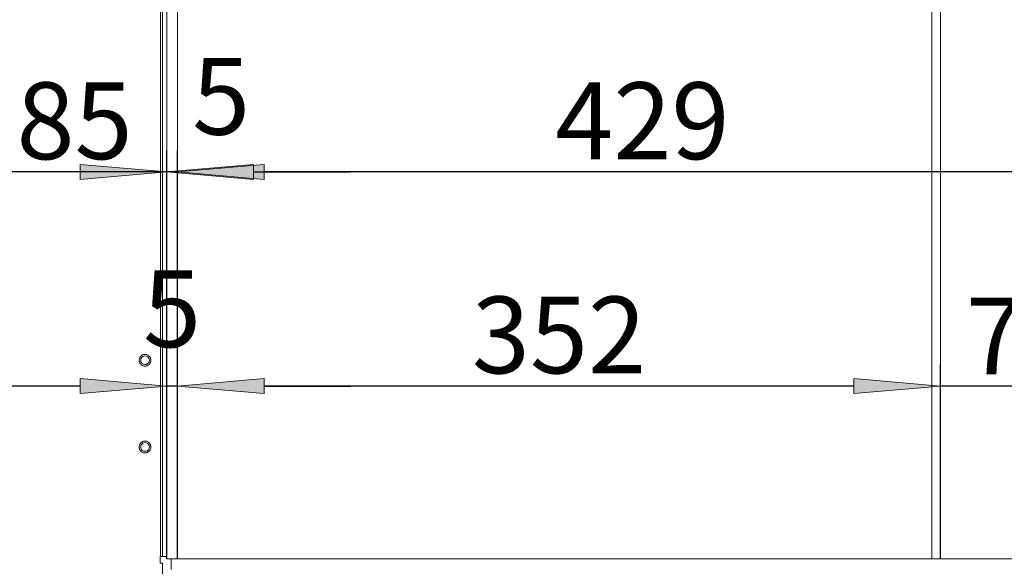
# Model space of a CAD drawing. Units: millimetres. Extents: x -2159 to 2041, y -1366 to 1604.
# Drawn here: x -1800 to -1345, y -190 to 62 of the extents above; entities that cross this region are included whole.
import ezdxf

# ---------------------------------------------------------------- set-up
doc = ezdxf.new("R2010")
doc.units = ezdxf.units.MM
doc.header["$LTSCALE"] = 10
doc.header["$PDMODE"] = 1
doc.header["$PDSIZE"] = -2
doc.layers.get('0').update_dxf_attribs({"lineweight": 18})
doc.layers.add('Geen', color=7, linetype='Continuous', lineweight=9)
doc.layers.add('Maatlijnen', color=7, linetype='Continuous', lineweight=9)
doc.styles.add('Century Gothic', font='Century Gothic')
doc.styles.add('Century Gothic (bold italic)', font='Century Gothic')
doc.dimstyles.new('iFiRE', dxfattribs={"dimtxt": 35.401801, "dimasz": 39.997559, "dimexe": 10, "dimexo": 0, "dimgap": 5, "dimtad": 1, "dimdec": 0, "dimtxsty": 'Century Gothic', "dimblk": 'VW_FILLEDARROW', "dimblk1": 'VW_FILLEDARROW', "dimblk2": 'VW_FILLEDARROW', "dimcen": 0, "dimazin": 0, "dimtfac": 1, "dimtdec": 0, "dimtix": 1, "dimtmove": 0, "dimatfit": 0, "dimldrblk": 'VW_FILLEDARROW-1', "dimfxl": 1, "dimfrac": 2, "dimtolj": 1, "dimarcsym": 0})

# ---------------------------------------------------------------- blocks, each defined once
blk = doc.blocks.new('Groep-1')
at = {"layer": 'Geen', "color": 7, "linetype": 'Continuous', "lineweight": 9}
for p, q in [((-1733.74, -185.3), (-1733.74, 392.7)), ((-1734.54, 355.7), (-1734.54, -185.3)), ((-1731.74, 355.7), (-1731.74, -186.3)), ((-1378.74, 355.7), (-1378.74, -186.3)), ((-1374.74, 355.7), (-1374.74, -186.3)), ((-1726.74, -186.3), (-1726.74, 353.7)), ((-1744.44, -94.8), (-1744.43, -94.47)), ((-1744.43, -95.06), (-1744.44, -94.8)), ((-1744.43, -94.47), (-1744.36, -94.14)), ((-1744.4, -95.32), (-1744.43, -95.06)), ((-1744.34, -95.56), (-1744.4, -95.32)), ((-1744.36, -94.14), (-1744.25, -93.8)), ((-1744.25, -93.8), (-1744.14, -93.56)), ((-1744.14, -93.56), (-1744.01, -93.32)), ((-1744.01, -93.32), (-1743.9, -93.17)), ((-1743.9, -93.17), (-1743.78, -93.03)), ((-1743.78, -93.03), (-1743.65, -92.89)), ((-1743.73, -94.69), (-1743.74, -94.8)), ((-1743.74, -94.8), (-1743.64, -95.42)), ((-1743.61, -94.09), (-1743.73, -94.69)), ((-1743.65, -92.89), (-1743.45, -92.7)), ((-1743.29, -93.53), (-1743.61, -94.09)), ((-1743.45, -92.7), (-1743.23, -92.54)), ((-1743.29, -93.53), (-1742.75, -93.07)), ((-1743.23, -92.54), (-1743.08, -92.45)), ((-1743.08, -92.45), (-1742.91, -92.36)), ((-1742.91, -92.36), (-1742.73, -92.28)), ((-1742.23, -92.86), (-1742.75, -93.07)), ((-1742.73, -92.28), (-1742.42, -92.18)), ((-1742.42, -92.18), (-1742.08, -92.11)), ((-1742.23, -92.86), (-1741.62, -92.8)), ((-1742.08, -92.11), (-1741.74, -92.09)), ((-1741.74, -92.09), (-1741.38, -92.11)), ((-1741, -92.93), (-1741.62, -92.8)), ((-1741.38, -92.11), (-1741.03, -92.18)), ((-1741.03, -92.18), (-1740.71, -92.29)), ((-1740.47, -93.25), (-1741, -92.93)), ((-1740.71, -92.29), (-1740.39, -92.44)), ((-1740.07, -93.7), (-1740.47, -93.25)), ((-1740.39, -92.44), (-1740.1, -92.64)), ((-1740.1, -92.64), (-1739.82, -92.89)), ((-1739.83, -94.18), (-1740.07, -93.7)), ((-1739.87, -95.51), (-1739.74, -94.91)), ((-1739.74, -94.8), (-1739.83, -94.18)), ((-1739.82, -92.89), (-1739.64, -93.08)), ((-1739.74, -94.91), (-1739.74, -94.8)), ((-1739.64, -93.08), (-1739.48, -93.3)), ((-1739.48, -93.3), (-1739.41, -93.42)), ((-1739.41, -93.42), (-1739.34, -93.54)), ((-1739.34, -93.54), (-1739.28, -93.67)), ((-1739.28, -93.67), (-1739.22, -93.8)), ((-1739.22, -93.8), (-1739.14, -94.04)), ((-1739.14, -94.04), (-1739.08, -94.28)), ((-1739.05, -95.13), (-1739.11, -95.46)), ((-1739.08, -94.28), (-1739.04, -94.54)), ((-1739.03, -94.8), (-1739.05, -95.13)), ((-1739.04, -94.54), (-1739.03, -94.8)), ((-1744.25, -95.8), (-1744.34, -95.56)), ((-1744.2, -95.93), (-1744.25, -95.8)), ((-1744.13, -96.06), (-1744.2, -95.93)), ((-1744.07, -96.18), (-1744.13, -96.06)), ((-1743.99, -96.3), (-1744.07, -96.18)), ((-1743.83, -96.52), (-1743.99, -96.3)), ((-1743.65, -96.71), (-1743.83, -96.52)), ((-1743.37, -96.96), (-1743.65, -96.71)), ((-1743.64, -95.42), (-1743.41, -95.9)), ((-1743.41, -95.9), (-1743.01, -96.35)), ((-1743.08, -97.16), (-1743.37, -96.96)), ((-1742.77, -97.31), (-1743.08, -97.16)), ((-1743.01, -96.35), (-1742.47, -96.67)), ((-1742.44, -97.42), (-1742.77, -97.31)), ((-1742.47, -96.67), (-1741.85, -96.8)), ((-1742.1, -97.49), (-1742.44, -97.42)), ((-1741.74, -97.51), (-1742.1, -97.49)), ((-1741.85, -96.8), (-1741.24, -96.74)), ((-1741.39, -97.49), (-1741.74, -97.51)), ((-1741.06, -97.42), (-1741.39, -97.49)), ((-1740.73, -96.53), (-1741.24, -96.74)), ((-1740.74, -97.32), (-1741.06, -97.42)), ((-1740.56, -97.24), (-1740.74, -97.32)), ((-1740.73, -96.53), (-1740.19, -96.07)), ((-1740.4, -97.15), (-1740.56, -97.24)), ((-1740.24, -97.06), (-1740.4, -97.15)), ((-1740.02, -96.9), (-1740.24, -97.06)), ((-1740.19, -96.07), (-1739.87, -95.51)), ((-1739.82, -96.71), (-1740.02, -96.9)), ((-1739.69, -96.57), (-1739.82, -96.71)), ((-1739.57, -96.43), (-1739.69, -96.57)), ((-1739.47, -96.28), (-1739.57, -96.43)), ((-1739.33, -96.04), (-1739.47, -96.28)), ((-1739.22, -95.8), (-1739.33, -96.04)), ((-1739.11, -95.46), (-1739.22, -95.8)), ((-1744.44, -134.8), (-1744.43, -134.47)), ((-1744.43, -135.06), (-1744.44, -134.8)), ((-1744.43, -134.47), (-1744.36, -134.14)), ((-1744.4, -135.32), (-1744.43, -135.06)), ((-1744.34, -135.56), (-1744.4, -135.32)), ((-1744.36, -134.14), (-1744.25, -133.8)), ((-1744.25, -135.8), (-1744.34, -135.56)), ((-1744.25, -133.8), (-1744.14, -133.56)), ((-1744.2, -135.93), (-1744.25, -135.8)), ((-1744.13, -136.06), (-1744.2, -135.93)), ((-1744.14, -133.56), (-1744.01, -133.32)), ((-1744.07, -136.18), (-1744.13, -136.06)), ((-1743.99, -136.3), (-1744.07, -136.18)), ((-1744.01, -133.32), (-1743.9, -133.17)), ((-1743.83, -136.52), (-1743.99, -136.3)), ((-1743.9, -133.17), (-1743.78, -133.03)), ((-1743.78, -133.03), (-1743.65, -132.89)), ((-1743.73, -134.69), (-1743.74, -134.8)), ((-1743.74, -134.8), (-1743.64, -135.42)), ((-1743.73, -134.69), (-1743.61, -134.09)), ((-1743.65, -132.89), (-1743.45, -132.7)), ((-1743.64, -135.42), (-1743.41, -135.9)), ((-1743.29, -133.53), (-1743.61, -134.09)), ((-1743.45, -132.7), (-1743.23, -132.54)), ((-1743.41, -135.9), (-1743.01, -136.35)), ((-1742.75, -133.07), (-1743.29, -133.53)), ((-1743.23, -132.54), (-1743.08, -132.45)), ((-1743.08, -132.45), (-1742.91, -132.36)), ((-1742.91, -132.36), (-1742.73, -132.28)), ((-1742.23, -132.86), (-1742.75, -133.07)), ((-1742.73, -132.28), (-1742.42, -132.18)), ((-1742.42, -132.18), (-1742.08, -132.11)), ((-1741.62, -132.8), (-1742.23, -132.86)), ((-1742.08, -132.11), (-1741.74, -132.09)), ((-1741.74, -132.09), (-1741.38, -132.11)), ((-1741.62, -132.8), (-1741, -132.93)), ((-1741.38, -132.11), (-1741.03, -132.18)), ((-1741.03, -132.18), (-1740.71, -132.29)), ((-1740.47, -133.25), (-1741, -132.93)), ((-1740.73, -136.53), (-1740.19, -136.07)), ((-1740.71, -132.29), (-1740.39, -132.44)), ((-1740.47, -133.25), (-1740.07, -133.7)), ((-1740.39, -132.44), (-1740.1, -132.64)), ((-1740.19, -136.07), (-1739.87, -135.51)), ((-1740.1, -132.64), (-1739.82, -132.89)), ((-1740.07, -133.7), (-1739.83, -134.18)), ((-1739.74, -134.91), (-1739.87, -135.51)), ((-1739.74, -134.8), (-1739.83, -134.18)), ((-1739.82, -132.89), (-1739.64, -133.08)), ((-1739.74, -134.91), (-1739.74, -134.8)), ((-1739.64, -133.08), (-1739.48, -133.3)), ((-1739.47, -136.28), (-1739.57, -136.43)), ((-1739.48, -133.3), (-1739.41, -133.42)), ((-1739.33, -136.04), (-1739.47, -136.28)), ((-1739.41, -133.42), (-1739.34, -133.54)), ((-1739.34, -133.54), (-1739.28, -133.67)), ((-1739.22, -135.8), (-1739.33, -136.04)), ((-1739.28, -133.67), (-1739.22, -133.8)), ((-1739.22, -133.8), (-1739.14, -134.04)), ((-1739.11, -135.46), (-1739.22, -135.8)), ((-1739.14, -134.04), (-1739.08, -134.28)), ((-1739.05, -135.13), (-1739.11, -135.46)), ((-1739.08, -134.28), (-1739.04, -134.54)), ((-1739.03, -134.8), (-1739.05, -135.13)), ((-1739.04, -134.54), (-1739.03, -134.8)), ((-1743.65, -136.71), (-1743.83, -136.52)), ((-1743.37, -136.96), (-1743.65, -136.71)), ((-1743.08, -137.16), (-1743.37, -136.96)), ((-1742.77, -137.31), (-1743.08, -137.16)), ((-1743.01, -136.35), (-1742.47, -136.67)), ((-1742.44, -137.42), (-1742.77, -137.31)), ((-1742.47, -136.67), (-1741.85, -136.8)), ((-1742.1, -137.49), (-1742.44, -137.42)), ((-1741.74, -137.51), (-1742.1, -137.49)), ((-1741.85, -136.8), (-1741.24, -136.74)), ((-1741.39, -137.49), (-1741.74, -137.51)), ((-1741.06, -137.42), (-1741.39, -137.49)), ((-1741.24, -136.74), (-1740.73, -136.53)), ((-1740.74, -137.32), (-1741.06, -137.42)), ((-1740.56, -137.24), (-1740.74, -137.32)), ((-1740.4, -137.15), (-1740.56, -137.24)), ((-1740.24, -137.06), (-1740.4, -137.15)), ((-1740.02, -136.9), (-1740.24, -137.06)), ((-1739.82, -136.71), (-1740.02, -136.9)), ((-1739.69, -136.57), (-1739.82, -136.71)), ((-1739.57, -136.43), (-1739.69, -136.57)), ((-1734.74, -185.3), (-1734.74, -188.3)), ((-1734.74, -185.3), (-1731.74, -185.3)), ((-1734.74, -188.3), (-1733.74, -188.3)), ((-1733.74, -227.8), (-1733.74, -188.3)), ((-1731.74, -186.3), (-1297.74, -186.3)), ((-1729.74, -191.3), (-1729.74, -186.3))]:
    blk.add_line(p, q, dxfattribs=at)
blk = doc.blocks.new('VW_FILLEDARROW')
at = {"linetype": 'Continuous', "lineweight": 0}
blk.add_hatch(color=0, dxfattribs=at).paths.add_polyline_path([(-1, 0.087), (0, 0), (-1, -0.087)])
at = {"color": 0, "linetype": 'Continuous', "lineweight": 5, "flags": 128}
blk.add_lwpolyline([(-1, 0.087), (0, 0), (-1, -0.087)], close=True, dxfattribs=at)
blk = doc.blocks.new('*D17')
at = {"layer": 'Defpoints', "color": 0}
for p in [(-1297.74, -191.3), (-1220.82, -191.3), (-1345.24, -276.3)]:
    blk.add_point(p, dxfattribs=at)
at = {"layer": 'Maatlijnen', "color": 0, "linetype": 'Continuous', "lineweight": -2}
for p, q in [((-1220.82, -151.3), (-1220.82, -111.3)), ((-1297.74, -191.3), (-1210.82, -191.3)), ((-1220.82, -276.3), (-1220.82, -191.3)), ((-1345.24, -276.3), (-1210.82, -276.3)), ((-1220.82, -316.3), (-1220.82, -356.3))]:
    blk.add_line(p, q, dxfattribs=at)
at = {"layer": 'Maatlijnen', "color": 0, "lineweight": -2, "xscale": 39.99755859374999, "yscale": 39.99755859374999, "zscale": 39.99755859374999}
for p, rotation in [((-1220.82, -191.3), 270), ((-1220.82, -276.3), 90)]:
    blk.add_blockref('VW_FILLEDARROW', p, dxfattribs=dict(at, rotation=rotation))
at = {"layer": 'Maatlijnen', "color": 0, "lineweight": 9, "insert": (-1244.41, -233.8), "char_height": 35.402, "attachment_point": 5, "rotation": 90, "style": 'Century Gothic'}
blk.add_mtext('\\A1;85', dxfattribs=at)
blk = doc.blocks.new('VW_FILLEDARROW-1')
at = {"linetype": 'Continuous', "lineweight": 0}
blk.add_hatch(color=0, dxfattribs=at).paths.add_polyline_path([(-1, 0.087), (0, 0), (-1, -0.087)])
at = {"color": 0, "linetype": 'Continuous', "lineweight": 13, "flags": 128}
blk.add_lwpolyline([(-1, 0.087), (0, 0), (-1, -0.087)], close=True, dxfattribs=at)
blk = doc.blocks.new('*D18')
at = {"layer": 'Defpoints', "color": 0}
for p in [(-1348.66, 462.42), (-1132, 462.42), (-1396.74, -292.3)]:
    blk.add_point(p, dxfattribs=at)
at = {"layer": 'Maatlijnen', "color": 0, "linetype": 'Continuous', "lineweight": -2}
for p, q in [((-1348.66, 462.42), (-1122, 462.42)), ((-1132, -252.3), (-1132, 422.42)), ((-1396.74, -292.3), (-1122, -292.3))]:
    blk.add_line(p, q, dxfattribs=at)
at = {"layer": 'Maatlijnen', "color": 0, "lineweight": -2, "xscale": 39.99755859374999, "yscale": 39.99755859374999, "zscale": 39.99755859374999}
for p, rotation in [((-1132, 462.42), 90), ((-1132, -292.3), 270)]:
    blk.add_blockref('VW_FILLEDARROW', p, dxfattribs=dict(at, rotation=rotation))
at = {"layer": 'Maatlijnen', "color": 0, "lineweight": 9, "insert": (-1155.14, 85.06), "char_height": 35.402, "attachment_point": 5, "rotation": 90, "style": 'Century Gothic'}
blk.add_mtext('\\A1;755', dxfattribs=at)
blk = doc.blocks.new('*D54')
at = {"layer": 'Defpoints', "color": 0}
for p in [(-1731.74, -106.73), (-1731.74, -185.3), (-1726.74, -186.3)]:
    blk.add_point(p, dxfattribs=at)
at = {"layer": 'Maatlijnen', "color": 0, "linetype": 'Continuous', "lineweight": -2}
for p, q in [((-1731.74, -185.3), (-1731.74, -96.73)), ((-1726.74, -186.3), (-1726.74, -96.73)), ((-1771.73, -106.73), (-1811.73, -106.73)), ((-1726.74, -106.73), (-1731.74, -106.73)), ((-1686.74, -106.73), (-1646.74, -106.73))]:
    blk.add_line(p, q, dxfattribs=at)
at = {"layer": 'Maatlijnen', "color": 0, "lineweight": -2, "xscale": 39.99755859374999, "yscale": 39.99755859374999, "zscale": 39.99755859374999}
blk.add_blockref('VW_FILLEDARROW', (-1731.74, -106.73), dxfattribs=at)
at = {"layer": 'Maatlijnen', "color": 0, "lineweight": -2, "xscale": 39.99755859374999, "yscale": 39.99755859374999, "zscale": 39.99755859374999, "rotation": 180}
blk.add_blockref('VW_FILLEDARROW', (-1726.74, -106.73), dxfattribs=at)
at = {"layer": 'Maatlijnen', "color": 0, "lineweight": 9, "insert": (-1729.24, -71.09), "char_height": 35.402, "attachment_point": 5, "style": 'Century Gothic'}
blk.add_mtext('\\A1;5', dxfattribs=at)
blk = doc.blocks.new('*D55')
at = {"layer": 'Defpoints', "color": 0}
for p in [(-1726.74, -106.73), (-1726.74, -186.3), (-1374.74, -186.3)]:
    blk.add_point(p, dxfattribs=at)
at = {"layer": 'Maatlijnen', "color": 0, "linetype": 'Continuous', "lineweight": -2}
for p, q in [((-1726.74, -186.3), (-1726.74, -96.73)), ((-1374.74, -186.3), (-1374.74, -96.73)), ((-1414.73, -106.73), (-1686.74, -106.73))]:
    blk.add_line(p, q, dxfattribs=at)
at = {"layer": 'Maatlijnen', "color": 0, "lineweight": -2, "xscale": 39.99755859374999, "yscale": 39.99755859374999, "zscale": 39.99755859374999, "rotation": 180}
blk.add_blockref('VW_FILLEDARROW', (-1726.74, -106.73), dxfattribs=at)
at = {"layer": 'Maatlijnen', "color": 0, "lineweight": -2, "xscale": 39.99755859374999, "yscale": 39.99755859374999, "zscale": 39.99755859374999}
blk.add_blockref('VW_FILLEDARROW', (-1374.74, -106.73), dxfattribs=at)
at = {"layer": 'Maatlijnen', "color": 0, "lineweight": 9, "insert": (-1550.74, -83.15), "char_height": 35.402, "attachment_point": 5, "style": 'Century Gothic (bold italic)'}
blk.add_mtext('\\A1;352', dxfattribs=at)
blk = doc.blocks.new('*D56')
at = {"layer": 'Defpoints', "color": 0}
for p in [(-1374.74, -106.73), (-1374.74, -186.3), (-1297.74, -186.3)]:
    blk.add_point(p, dxfattribs=at)
at = {"layer": 'Maatlijnen', "color": 0, "linetype": 'Continuous', "lineweight": -2}
for p, q in [((-1374.74, -186.3), (-1374.74, -96.73)), ((-1297.74, -186.3), (-1297.74, -96.73)), ((-1414.73, -106.73), (-1454.73, -106.73)), ((-1297.74, -106.73), (-1374.74, -106.73)), ((-1257.74, -106.73), (-1217.74, -106.73))]:
    blk.add_line(p, q, dxfattribs=at)
at = {"layer": 'Maatlijnen', "color": 0, "lineweight": -2, "xscale": 39.99755859374999, "yscale": 39.99755859374999, "zscale": 39.99755859374999}
blk.add_blockref('VW_FILLEDARROW', (-1374.74, -106.73), dxfattribs=at)
at = {"layer": 'Maatlijnen', "color": 0, "lineweight": -2, "xscale": 39.99755859374999, "yscale": 39.99755859374999, "zscale": 39.99755859374999, "rotation": 180}
blk.add_blockref('VW_FILLEDARROW', (-1297.74, -106.73), dxfattribs=at)
at = {"layer": 'Maatlijnen', "color": 0, "lineweight": 9, "insert": (-1336.24, -83.59), "char_height": 35.402, "attachment_point": 5, "style": 'Century Gothic'}
blk.add_mtext('\\A1;77', dxfattribs=at)
blk = doc.blocks.new('*D57')
at = {"layer": 'Defpoints', "color": 0}
for p in [(-1731.74, -8), (-1731.74, -186.3), (-1726.74, -186.3)]:
    blk.add_point(p, dxfattribs=at)
at = {"layer": 'Maatlijnen', "color": 0, "linetype": 'Continuous', "lineweight": -2}
for p, q in [((-1731.74, -186.3), (-1731.74, 2)), ((-1726.74, -186.3), (-1726.74, 2)), ((-1771.73, -8), (-1811.73, -8)), ((-1726.74, -8), (-1731.74, -8)), ((-1686.74, -8), (-1646.74, -8))]:
    blk.add_line(p, q, dxfattribs=at)
at = {"layer": 'Maatlijnen', "color": 0, "lineweight": -2, "xscale": 39.99755859374999, "yscale": 39.99755859374999, "zscale": 39.99755859374999}
blk.add_blockref('VW_FILLEDARROW', (-1731.74, -8), dxfattribs=at)
at = {"layer": 'Maatlijnen', "color": 0, "lineweight": -2, "xscale": 39.99755859374999, "yscale": 39.99755859374999, "zscale": 39.99755859374999, "rotation": 180}
blk.add_blockref('VW_FILLEDARROW', (-1726.74, -8), dxfattribs=at)
at = {"layer": 'Maatlijnen', "color": 0, "lineweight": 9, "insert": (-1706.62, 26.88), "char_height": 35.402, "attachment_point": 5, "style": 'Century Gothic'}
blk.add_mtext('\\A1;5', dxfattribs=at)
blk = doc.blocks.new('*D58')
at = {"layer": 'Defpoints', "color": 0}
for p in [(-1726.74, -8), (-1726.74, -186.3), (-1297.74, -186.3)]:
    blk.add_point(p, dxfattribs=at)
at = {"layer": 'Maatlijnen', "color": 0, "linetype": 'Continuous', "lineweight": -2}
for p, q in [((-1726.74, -186.3), (-1726.74, 2)), ((-1297.74, -186.3), (-1297.74, 2)), ((-1337.73, -8), (-1686.74, -8))]:
    blk.add_line(p, q, dxfattribs=at)
at = {"layer": 'Maatlijnen', "color": 0, "lineweight": -2, "xscale": 39.99755859374999, "yscale": 39.99755859374999, "zscale": 39.99755859374999, "rotation": 180}
blk.add_blockref('VW_FILLEDARROW', (-1726.74, -8), dxfattribs=at)
at = {"layer": 'Maatlijnen', "color": 0, "lineweight": -2, "xscale": 39.99755859374999, "yscale": 39.99755859374999, "zscale": 39.99755859374999}
blk.add_blockref('VW_FILLEDARROW', (-1297.74, -8), dxfattribs=at)
at = {"layer": 'Maatlijnen', "color": 0, "lineweight": 9, "insert": (-1512.24, 15.59), "char_height": 35.402, "attachment_point": 5, "style": 'Century Gothic'}
blk.add_mtext('\\A1;429', dxfattribs=at)
blk = doc.blocks.new('*D59')
at = {"layer": 'Defpoints', "color": 0}
for p in [(-1816.74, -8), (-1731.74, -185.3), (-1816.74, -263.3)]:
    blk.add_point(p, dxfattribs=at)
at = {"layer": 'Maatlijnen', "color": 0, "linetype": 'Continuous', "lineweight": -2}
for p, q in [((-1816.74, -263.3), (-1816.74, 2)), ((-1731.74, -185.3), (-1731.74, 2)), ((-1856.73, -8), (-1896.73, -8)), ((-1731.74, -8), (-1816.74, -8)), ((-1691.74, -8), (-1651.74, -8))]:
    blk.add_line(p, q, dxfattribs=at)
at = {"layer": 'Maatlijnen', "color": 0, "lineweight": -2, "xscale": 39.99755859374999, "yscale": 39.99755859374999, "zscale": 39.99755859374999}
blk.add_blockref('VW_FILLEDARROW', (-1816.74, -8), dxfattribs=at)
at = {"layer": 'Maatlijnen', "color": 0, "lineweight": -2, "xscale": 39.99755859374999, "yscale": 39.99755859374999, "zscale": 39.99755859374999, "rotation": 180}
blk.add_blockref('VW_FILLEDARROW', (-1731.74, -8), dxfattribs=at)
at = {"layer": 'Maatlijnen', "color": 0, "lineweight": 9, "insert": (-1774.24, 15.59), "char_height": 35.402, "attachment_point": 5, "style": 'Century Gothic'}
blk.add_mtext('\\A1;85', dxfattribs=at)

msp = doc.modelspace()

# ---------------------------------------------------------------- block references
at = {"layer": 'Geen', "color": 7}
msp.add_blockref('Groep-1', (0, 0), dxfattribs=at)

# ---------------------------------------------------------------- dimensions: what is measured, and where the dimension line sits
at = {"layer": 'Maatlijnen', "color": 7, "linetype": 'Continuous', "lineweight": 9}
for base, p1, p2, picture, middle in [((-1132, 462.42), (-1396.74, -292.3), (-1348.66, 462.42), '*D18', (-1155.14, 85.06)), ((-1220.82, -191.3), (-1345.24, -276.3), (-1297.74, -191.3), '*D17', (-1244.41, -233.8))]:
    dim = msp.add_linear_dim(base=base, p1=p1, p2=p2, angle=270, dimstyle='iFiRE', override={"dimgap": 5, "dimpost": '<>', "dimtxsty": 'Century Gothic', "dimtmove": 2}, dxfattribs=at)
    dim.commit()
    dim.dimension.update_dxf_attribs({"geometry": picture, "text_midpoint": middle})
dim = msp.add_linear_dim(base=(-1731.74, -8), p1=(-1726.74, -186.3), p2=(-1731.74, -186.3), dimstyle='iFiRE', override={"dimtxt": 35.401801, "dimgap": 5, "dimpost": '<>', "dimtxsty": 'Century Gothic', "dimtix": 0, "dimtmove": 2}, dxfattribs=at)
dim.commit()
dim.dimension.update_dxf_attribs({"geometry": '*D57', "text_midpoint": (-1706.62, 26.88), "dimtype": 160})
for base, p1, p2, override, picture, middle in [((-1816.74, -8), (-1731.74, -185.3), (-1816.74, -263.3), {"dimtxt": 35.401801, "dimgap": 5, "dimpost": '<>', "dimtxsty": 'Century Gothic', "dimtmove": 2}, '*D59', (-1774.24, 15.59)), ((-1726.74, -8), (-1297.74, -186.3), (-1726.74, -186.3), {"dimtxt": 35.401801, "dimgap": 5, "dimpost": '<>', "dimtxsty": 'Century Gothic', "dimtmove": 2}, '*D58', (-1512.24, 15.59)), ((-1731.74, -106.73), (-1726.74, -186.3), (-1731.74, -185.3), {"dimtxt": 35.401801, "dimgap": 5, "dimpost": '<>', "dimtxsty": 'Century Gothic', "dimtix": 0, "dimtmove": 2}, '*D54', (-1729.24, -71.09)), ((-1726.74, -106.73), (-1374.74, -186.3), (-1726.74, -186.3), {"dimtxt": 35.401801, "dimgap": 5, "dimpost": '<>', "dimtxsty": 'Century Gothic (bold italic)', "dimtmove": 2}, '*D55', (-1550.74, -83.15)), ((-1374.74, -106.73), (-1297.74, -186.3), (-1374.74, -186.3), {"dimtxt": 35.401801, "dimgap": 5, "dimpost": '<>', "dimtxsty": 'Century Gothic', "dimtmove": 2}, '*D56', (-1336.24, -83.59))]:
    dim = msp.add_linear_dim(base=base, p1=p1, p2=p2, dimstyle='iFiRE', override=override, dxfattribs=at)
    dim.commit()
    dim.dimension.update_dxf_attribs({"geometry": picture, "text_midpoint": middle})

doc.saveas('drawing.dxf')
